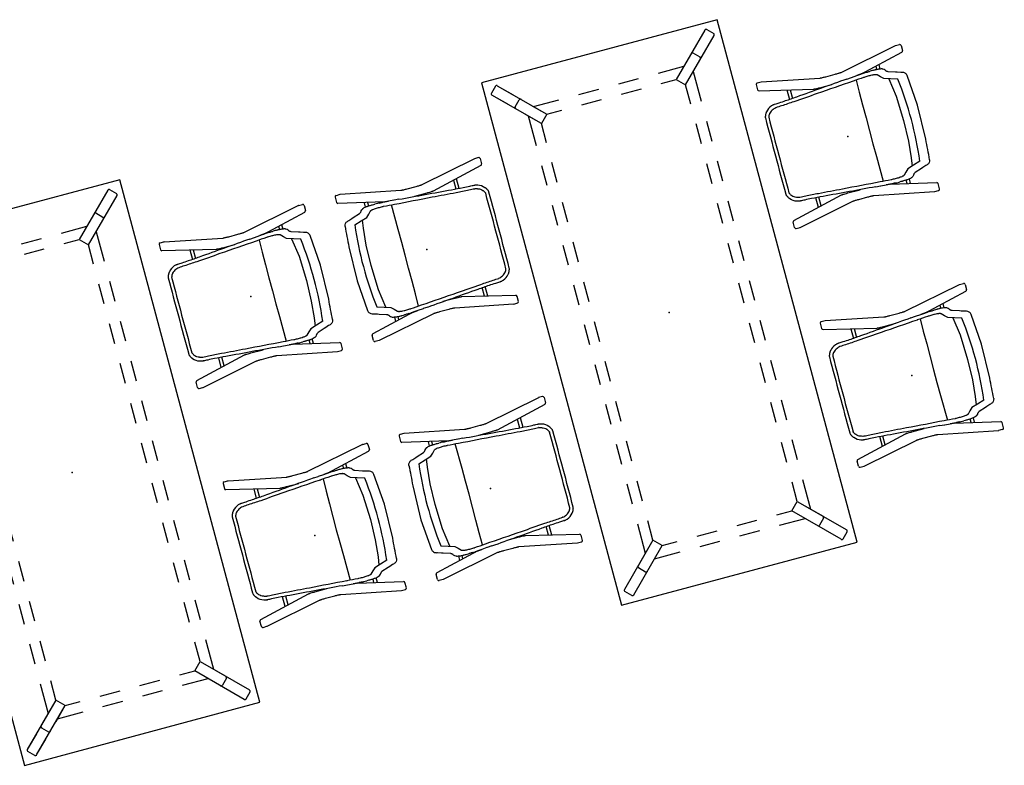
# Model space of a CAD drawing. Units: inches. Extents: x -1082 to 1012, y -604 to 601.
# Drawn here: x 232 to 376, y -294 to -185 of the extents above; entities that cross this region are included whole.
import ezdxf

# ---------------------------------------------------------------- set-up
doc = ezdxf.new("R2010")
doc.units = ezdxf.units.IN
doc.header["$MEASUREMENT"] = 0
doc.layers.add('SEAT', color=5, linetype='Continuous')
doc.layers.add('TABLE', color=6, linetype='Continuous')

# ---------------------------------------------------------------- blocks, each defined once
blk = doc.blocks.new('onodln520_0p')
at = {"layer": 'TABLE'}
for p, q in [((-39.37, 17.75), (-39.37, -17.75)), ((39.37, 17.75), (-39.37, 17.75)), ((39.37, -17.75), (39.37, 17.75)), ((-38.37, 15.92), (-37.54, 16.75)), ((-38.37, 15.92), (-37.54, 16.75)), ((-31.38, 10.87), (-37.26, 16.75)), ((-35.38, 14.87), (-37.26, 16.75)), ((31.38, 10.87), (37.26, 16.75)), ((35.38, 14.87), (37.26, 16.75)), ((38.37, 15.92), (37.54, 16.75)), ((38.37, 15.92), (37.54, 16.75)), ((-38.37, 15.64), (-32.5, 9.76)), ((-38.37, 15.64), (-36.5, 13.76)), ((38.37, 15.64), (32.5, 9.76)), ((38.37, 15.64), (36.5, 13.76)), ((-34.72, 13.94), (-35.56, 13.1)), ((-34.72, 13.94), (-35.56, 13.1)), ((-34.72, 13.94), (-35.56, 13.1)), ((-31.38, 10.87), (-34.44, 13.94)), ((34.72, 13.94), (35.56, 13.1)), ((34.72, 13.94), (35.56, 13.1)), ((-34.38, 11.64), (-32.5, 9.76)), ((-31.38, 10.87), (-33.26, 12.75)), ((-28.5, 12.45), (-32.96, 12.45)), ((-22.5, 12.45), (-25.5, 12.45)), ((-16.5, 12.45), (-19.5, 12.45)), ((-10.5, 12.45), (-13.5, 12.45)), ((-4.5, 12.45), (-7.5, 12.45)), ((1.5, 12.45), (-1.5, 12.45)), ((7.5, 12.45), (4.5, 12.45)), ((13.5, 12.45), (10.5, 12.45)), ((19.5, 12.45), (16.5, 12.45)), ((25.5, 12.45), (22.5, 12.45)), ((32.96, 12.45), (28.5, 12.45)), ((31.38, 10.87), (33.26, 12.75)), ((34.38, 11.64), (32.5, 9.76)), ((-34.07, 11.34), (-34.07, 7.5)), ((-32.5, 9.76), (-31.38, 10.87)), ((-32.5, 9.76), (-31.38, 10.87)), ((-32.5, 9.76), (-31.38, 10.87)), ((-31.38, 10.87), (-28.5, 10.87)), ((-25.5, 10.87), (-22.5, 10.87)), ((-19.5, 10.87), (-16.5, 10.87)), ((-13.5, 10.87), (-10.5, 10.87)), ((-7.5, 10.87), (-4.5, 10.87)), ((-1.5, 10.87), (1.5, 10.87)), ((4.5, 10.87), (7.5, 10.87)), ((10.5, 10.87), (13.5, 10.87)), ((16.5, 10.87), (19.5, 10.87)), ((22.5, 10.87), (25.5, 10.87)), ((28.5, 10.87), (31.38, 10.87)), ((32.5, 9.76), (31.38, 10.87)), ((32.5, 9.76), (31.38, 10.87)), ((32.5, 9.76), (31.38, 10.87)), ((34.07, 11.34), (34.07, 7.5)), ((-32.5, 9.76), (-32.5, 7.5)), ((32.5, 9.76), (32.5, 7.5)), ((-34.07, 4.5), (-34.07, 1.5)), ((-32.5, 4.5), (-32.5, 1.5)), ((32.5, 4.5), (32.5, 1.5)), ((34.07, 4.5), (34.07, 1.5)), ((-34.07, -1.5), (-34.07, -4.5)), ((-32.5, -1.5), (-32.5, -4.5)), ((32.5, -1.5), (32.5, -4.5)), ((34.07, -1.5), (34.07, -4.5)), ((-34.07, -7.5), (-34.07, -11.34)), ((-32.5, -7.5), (-32.5, -9.76)), ((32.5, -7.5), (32.5, -9.76)), ((34.07, -7.5), (34.07, -11.34)), ((-38.37, -15.64), (-32.5, -9.76)), ((-32.5, -9.76), (-31.38, -10.87)), ((-32.5, -9.76), (-31.38, -10.87)), ((32.5, -9.76), (31.38, -10.87)), ((32.5, -9.76), (31.38, -10.87)), ((38.37, -15.64), (32.5, -9.76)), ((-31.38, -10.87), (-37.26, -16.75)), ((-31.38, -10.87), (-34.44, -13.94)), ((-31.38, -10.87), (-28.5, -10.87)), ((-25.5, -10.87), (-22.5, -10.87)), ((-19.5, -10.87), (-16.5, -10.87)), ((-13.5, -10.87), (-10.5, -10.87)), ((-7.5, -10.87), (-4.5, -10.87)), ((-1.5, -10.87), (1.5, -10.87)), ((4.5, -10.87), (7.5, -10.87)), ((10.5, -10.87), (13.5, -10.87)), ((16.5, -10.87), (19.5, -10.87)), ((22.5, -10.87), (25.5, -10.87)), ((28.5, -10.87), (31.38, -10.87)), ((31.38, -10.87), (37.26, -16.75)), ((-28.5, -12.45), (-32.96, -12.45)), ((-22.5, -12.45), (-25.5, -12.45)), ((-16.5, -12.45), (-19.5, -12.45)), ((-10.5, -12.45), (-13.5, -12.45)), ((-4.5, -12.45), (-7.5, -12.45)), ((1.5, -12.45), (-1.5, -12.45)), ((7.5, -12.45), (4.5, -12.45)), ((13.5, -12.45), (10.5, -12.45)), ((19.5, -12.45), (16.5, -12.45)), ((25.5, -12.45), (22.5, -12.45)), ((32.96, -12.45), (28.5, -12.45)), ((-34.72, -13.94), (-35.56, -13.1)), ((-34.72, -13.94), (-35.56, -13.1)), ((34.72, -13.94), (35.56, -13.1)), ((-38.37, -15.92), (-37.54, -16.75)), ((38.37, -15.92), (37.54, -16.75)), ((-39.37, -17.75), (39.37, -17.75))]:
    blk.add_line(p, q, dxfattribs=at)
for centre, start, end in [((-38.24, 15.78), 135, 225), ((-38.24, 15.78), 135, 225), ((-37.4, 16.61), 45, 135), ((-37.4, 16.61), 45, 135), ((37.4, 16.61), 45, 135), ((37.4, 16.61), 45, 135), ((38.24, 15.78), 315, 45), ((38.24, 15.78), 315, 45), ((-38.24, -15.78), 135, 225), ((38.24, -15.78), 315, 45), ((-37.4, -16.61), 225, 315), ((37.4, -16.61), 225, 315)]:
    blk.add_arc(centre, 0.197, start, end, dxfattribs=at)
for centre, major_axis, start_param, end_param in [((-35.42, 12.96), (-0.141, 0.141), 0, 1.570796), ((-35.42, 12.96), (-0.141, 0.141), 0, 1.570796), ((-34.58, 13.8), (-0.141, 0.141), 4.712389, 6.283185), ((-34.58, 13.8), (-0.141, 0.141), 4.712389, 6.283185), ((34.58, 13.8), (-0.141, -0.141), 3.141593, 4.712389), ((34.58, 13.8), (-0.141, -0.141), 3.141593, 4.712389), ((35.42, 12.96), (-0.141, -0.141), 1.570796, 3.141593), ((35.42, 12.96), (-0.141, -0.141), 1.570796, 3.141593), ((-35.42, -12.96), (0.141, 0.141), 1.570796, 3.141593), ((-35.42, -12.96), (-0.141, -0.141), -1.570796, 0), ((35.42, -12.96), (0.141, -0.141), 0, 1.570796), ((35.42, -12.96), (-0.141, 0.141), 3.141593, 4.712389), ((-34.58, -13.8), (0.141, 0.141), 3.141593, 4.712389), ((-34.58, -13.8), (-0.141, -0.141), 0, 1.570796), ((34.58, -13.8), (0.141, -0.141), 4.712389, 6.283185), ((34.58, -13.8), (-0.141, 0.141), 1.570796, 3.141593)]:
    blk.add_ellipse(centre, major_axis=major_axis, ratio=0.990268, start_param=start_param, end_param=end_param, dxfattribs=at)
blk.add_point((0, 0), dxfattribs=at)
blk = doc.blocks.new('onovwn300_0p')
at = {"layer": 'SEAT'}
for p, q in [((-10.91, 10.79), (-10.91, 10)), ((-10.13, 10.98), (-10.71, 10.98)), ((-1.44, 9.26), (-10.1, 10.98)), ((10.13, 10.96), (1.75, 9.26)), ((10.74, 10.96), (10.16, 10.96)), ((10.94, 10.76), (10.94, 9.98)), ((-4.16, 8.28), (-10.75, 9.81)), ((-7.04, 8.94), (-7.04, 8.26)), ((-6.55, 8.83), (-6.55, 8.31)), ((0.85, 9.23), (-0.54, 9.23)), ((10.77, 9.78), (3.1, 7.96)), ((6.36, 8.73), (6.36, 7.42)), ((6.83, 8.85), (6.83, 7.39)), ((-9.36, 7.18), (-9.12, 7.25)), ((-6.34, 7.6), (-6.34, 7.6)), ((-3.56, 8.23), (-4.56, 8.31)), ((-4.39, 8.29), (-3.56, 8.23)), ((-2.75, 8.16), (-3.56, 8.23)), ((-2.82, 7.58), (-2.83, 7.57)), ((-2.72, 8.16), (-2.75, 8.16)), ((-2.02, 8.1), (-2.72, 8.16)), ((2.12, 7.92), (0.29, 7.92)), ((2.71, 7.93), (2.71, 7.93)), ((9.11, 7.26), (9.1, 7.26)), ((9.1, 7.26), (9.1, 7.26)), ((9.1, 7.26), (9.11, 7.26)), ((9.11, 7.26), (9.11, 7.26)), ((-4.16, -8.3), (-10.75, -9.83)), ((-9.36, -7.2), (-9.12, -7.28)), ((-7.04, -8.97), (-7.04, -8.29)), ((-6.55, -8.86), (-6.55, -8.34)), ((-6.34, -7.62), (-6.34, -7.62)), ((-3.56, -8.25), (-4.56, -8.33)), ((-4.39, -8.32), (-3.56, -8.25)), ((-2.75, -8.19), (-3.56, -8.25)), ((-2.82, -7.61), (-2.83, -7.6)), ((-2.72, -8.19), (-2.75, -8.19)), ((-2.02, -8.13), (-2.72, -8.19)), ((2.12, -7.94), (0.29, -7.94)), ((2.71, -7.95), (2.71, -7.95)), ((10.77, -9.81), (3.1, -7.98)), ((6.36, -8.76), (6.36, -7.45)), ((6.83, -8.87), (6.83, -7.41)), ((9.11, -7.29), (9.1, -7.29)), ((9.1, -7.29), (9.1, -7.29)), ((9.1, -7.29), (9.11, -7.29)), ((9.11, -7.29), (9.11, -7.29)), ((-10.91, -10.81), (-10.91, -10.03)), ((-1.44, -9.29), (-10.1, -11.01)), ((0.85, -9.26), (-0.54, -9.26)), ((10.13, -10.98), (1.75, -9.29)), ((10.94, -10.79), (10.94, -10)), ((-10.13, -11.01), (-10.71, -11.01)), ((10.74, -10.99), (10.16, -10.99))]:
    blk.add_line(p, q, dxfattribs=at)
for points in [[(-0.54, 9.23, -0.007614), (-1.04, 9.24, -0.004713), (-1.22, 9.25, -0.004635), (-1.32, 9.25, -0.007392), (-1.39, 9.26, -0.012091), (-1.44, 9.26)], [(1.75, 9.26, -0.012128), (1.7, 9.26, -0.007207), (1.62, 9.25, -0.004662), (1.53, 9.25, -0.005007), (1.35, 9.24, -0.00793), (0.85, 9.23)], [(-10.62, 6.32, -0.134952), (-10.44, 6.72, -0.174564), (-10.1, 6.94, -0.054203), (-9.84, 7.01), (-9.36, 7.18)], [(-9.12, 7.25), (-8.09, 7.58, 0.02164), (-7.97, 7.65, 0.036618), (-7.88, 7.73, 0.044798), (-7.82, 7.79, -0.013656), (-7.75, 7.89, -0.091238), (-7.46, 8.14)], [(-7.45, 8.14, -0.013435), (-7.4, 8.17, -0.02013), (-7.34, 8.2, -0.04658), (-7.07, 8.26), (-6.84, 8.29, -0.008273), (-6.64, 8.31, -0.006769), (-6.36, 8.32, -0.00679), (-6.29, 8.32)], [(-6.43, 7.54, -0.002248), (-6.42, 7.55, -0.006519), (-6.41, 7.56, -0.011404), (-6.39, 7.57, -0.025088), (-6.34, 7.59, -0.003033), (-6.34, 7.6)], [(-6.34, 7.6, -0.021006), (-6.28, 7.62, -0.022779), (-6.18, 7.64, -0.016053), (-6.05, 7.67, -0.018767), (-5.8, 7.69, -0.012209), (-5.49, 7.71, -0.006417), (-5.22, 7.71, -0.004559), (-4.92, 7.71, -0.003163), (-4.59, 7.7, -0.000926), (-4.43, 7.7)], [(-6.34, 7.6, 0.001249), (-6.34, 7.6, 0.002868), (-6.34, 7.6, 0.001434), (-6.34, 7.6)], [(-6.29, 8.32, -0.007425), (-6.03, 8.33, -0.002643), (-5.92, 8.33, 0.002393), (-5.6, 8.33)], [(-4.92, 8.32, 0.001713), (-5.16, 8.33, 0.006138), (-5.6, 8.33)], [(-4.92, 8.32, -0.000833), (-4.75, 8.31, -0.001094), (-4.58, 8.31)], [(-4.56, 8.31, -0.000265), (-4.39, 8.29)], [(-4.43, 7.7, 0.002883), (-2.82, 7.58)], [(-2.82, 7.57, -0.001767), (2.73, 7.18, 0.002452), (6.3, 6.91, 0.002281), (8.19, 6.8, -0.005367), (9.04, 6.74)], [(-2.02, 8.1, -0.0002), (5.76, 7.47, 0.005758), (7.47, 7.34, 0.004764), (8.46, 7.29, 0.002288), (9.1, 7.26)], [(3.1, 7.96, -0.014877), (3.05, 7.95, -0.008537), (2.99, 7.94, -0.006554), (2.9, 7.94, -0.006355), (2.72, 7.93, -0.00664), (2.36, 7.92, -0.003263), (2.12, 7.92)], [(9.11, 7.26, -0.002121), (9.15, 7.26, -0.009189), (9.21, 7.25, -0.009732), (9.29, 7.24, -0.002371), (9.31, 7.24)], [(9.31, 7.24, -0.005117), (9.41, 7.22, -0.030016), (9.61, 7.17, -0.144073), (10.53, 6.54, -0.011762), (10.59, 6.45, -0.006528), (10.65, 6.37)], [(-10.62, 6.32, -0.004121), (-10.85, 3.31), (-10.98, -1.78), (-10.62, -6.35)], [(-9.18, 6.16, 0.0608), (-9.18, -6.19)], [(9.06, 6.74, -0.001241), (9.05, 6.74, -0.002565), (9.05, 6.74, -0.000827), (9.04, 6.74)], [(9.06, 6.74, -0.055066), (9.39, 6.65, 0.019558), (9.52, 6.6, -0.122997), (10.12, 6.2, -0.015303), (10.18, 6.13, -0.013042), (10.23, 6.06, -0.03307), (10.31, 5.93, -0.019329), (10.36, 5.82, -0.017879), (10.41, 5.68)], [(10.65, 6.37, -0.030583), (10.71, 6.27, -0.021768), (10.77, 6.16, -0.008787), (10.8, 6.09, -0.009089), (10.84, 5.99, -0.003215), (10.86, 5.93, -0.001786), (10.89, 5.86)], [(10.41, -5.71, 0.002831), (10.41, 5.68)], [(10.91, -5.75, 0.001894), (10.91, 5.73)], [(9.06, -6.77, 0.055066), (9.39, -6.68, -0.019558), (9.52, -6.63, 0.122997), (10.12, -6.23, 0.015303), (10.18, -6.16, 0.013042), (10.23, -6.09, 0.03307), (10.31, -5.96, 0.019329), (10.36, -5.85, 0.017879), (10.41, -5.71)], [(-10.62, -6.35, 0.134952), (-10.44, -6.75, 0.174564), (-10.1, -6.97, 0.054203), (-9.84, -7.04), (-9.36, -7.2)], [(-2.82, -7.6, 0.001767), (2.73, -7.21, -0.002452), (6.3, -6.94, -0.002281), (8.19, -6.83, 0.005367), (9.04, -6.77)], [(9.06, -6.77, 0.001241), (9.05, -6.77, 0.002565), (9.05, -6.77, 0.000827), (9.04, -6.77)], [(9.31, -7.27, 0.005117), (9.41, -7.25, 0.030016), (9.61, -7.19, 0.144073), (10.53, -6.56, 0.011762), (10.59, -6.48, 0.006528), (10.65, -6.4)], [(10.65, -6.4, 0.030583), (10.71, -6.29, 0.021768), (10.77, -6.18, 0.008787), (10.8, -6.12, 0.009089), (10.84, -6.02, 0.003215), (10.86, -5.95, 0.001786), (10.89, -5.89)], [(-9.12, -7.28), (-8.09, -7.61, -0.02164), (-7.97, -7.68, -0.036618), (-7.88, -7.75, -0.044798), (-7.82, -7.81, 0.013656), (-7.75, -7.92, 0.091238), (-7.46, -8.17)], [(-7.45, -8.17, 0.013435), (-7.4, -8.2, 0.02013), (-7.34, -8.23, 0.04658), (-7.07, -8.28), (-6.84, -8.32, 0.008273), (-6.64, -8.34, 0.006769), (-6.36, -8.35, 0.00679), (-6.29, -8.35)], [(-6.43, -7.57, 0.002248), (-6.42, -7.58, 0.006519), (-6.41, -7.58, 0.011404), (-6.39, -7.59, 0.025088), (-6.34, -7.62, 0.003033), (-6.34, -7.62)], [(-6.34, -7.62, 0.021006), (-6.28, -7.64, 0.022779), (-6.18, -7.67, 0.016053), (-6.05, -7.69, 0.018767), (-5.8, -7.72, 0.012209), (-5.49, -7.73, 0.006417), (-5.22, -7.74, 0.004559), (-4.92, -7.74, 0.003163), (-4.59, -7.73, 0.000926), (-4.43, -7.72)], [(-6.34, -7.62, -0.001249), (-6.34, -7.62, -0.002868), (-6.34, -7.62, -0.001434), (-6.34, -7.62)], [(-6.29, -8.35, 0.007425), (-6.03, -8.36, 0.002643), (-5.92, -8.36, -0.002393), (-5.6, -8.36)], [(-4.92, -8.35, -0.001713), (-5.16, -8.35, -0.006138), (-5.6, -8.36)], [(-4.92, -8.35, 0.000833), (-4.75, -8.34, 0.001094), (-4.58, -8.33)], [(-4.56, -8.33, 0.000265), (-4.39, -8.32)], [(-4.43, -7.72, -0.002883), (-2.82, -7.61)], [(-2.02, -8.13, 0.0002), (5.76, -7.5, -0.005758), (7.47, -7.37, -0.004764), (8.46, -7.32, -0.002288), (9.1, -7.29)], [(3.1, -7.98, 0.014877), (3.05, -7.98, 0.008537), (2.99, -7.97, 0.006554), (2.9, -7.96, 0.006355), (2.72, -7.95, 0.00664), (2.36, -7.95, 0.003263), (2.12, -7.94)], [(9.11, -7.29, 0.002121), (9.15, -7.29, 0.009189), (9.21, -7.28, 0.009732), (9.29, -7.27, 0.002371), (9.31, -7.27)], [(-0.54, -9.26, 0.007614), (-1.04, -9.27, 0.004713), (-1.22, -9.27, 0.004635), (-1.32, -9.28, 0.007392), (-1.39, -9.28, 0.012091), (-1.44, -9.29)], [(1.75, -9.29, 0.012128), (1.7, -9.28, 0.007207), (1.62, -9.28, 0.004662), (1.53, -9.27, 0.005007), (1.35, -9.27, 0.00793), (0.85, -9.26)]]:
    blk.add_lwpolyline(points, format="xyb", dxfattribs=at)
for points in [[(-9.18, 6.16), (-8.15, 6.49), (-7.22, 6.78), (-6.82, 7.16), (-6.43, 7.54)], [(-3.29, -7.64), (-3.27, -5.82), (-3.26, -3.9), (-3.25, -1.95), (-3.24, 0), (-3.25, 1.94), (-3.26, 3.89), (-3.29, 7.61)], [(-7.91, -6.59), (-8.3, -3.88), (-8.42, -0.15), (-8.33, 2.9), (-8.09, 5.36), (-7.91, 6.56)], [(-9.18, -6.19), (-8.15, -6.52), (-7.22, -6.81), (-6.82, -7.18), (-6.43, -7.57)]]:
    blk.add_lwpolyline(points, dxfattribs=at)
for centre, radius, start, end in [((-10.71, 10.79), 0.197, 90, 180), ((-10.13, 10.79), 0.197, 81.3575, 90), ((10.16, 10.76), 0.197, 90, 98.6425), ((10.74, 10.76), 0.197, 0, 90), ((-10.71, 10), 0.197, 180, 259.6564), ((10.74, 9.98), 0.197, 280.3436, 0), ((-4.6, 7.84), 0.472, 85.6284, 87.7824), ((10.43, 5.73), 0.473, 359.9998, 16.6403), ((10.43, -5.75), 0.473, 343.3597, 0.0002), ((-4.6, -7.86), 0.472, 272.2176, 274.3716), ((-10.71, -10.03), 0.197, 100.3436, 180), ((10.74, -10), 0.197, 0, 79.6564), ((-10.71, -10.81), 0.197, 180, 270), ((-10.13, -10.81), 0.197, 270, 278.6425), ((10.16, -10.79), 0.197, 261.3575, 270), ((10.74, -10.79), 0.197, 270, 0)]:
    blk.add_arc(centre, radius, start, end, dxfattribs=at)
blk.add_point((0, 0), dxfattribs=at)

msp = doc.modelspace()

# ---------------------------------------------------------------- block references
for name, p, rotation in [('onodln520_0p', (326.91, -227.86), 105), ('onovwn300_0p', (352.92, -202.26), 195), ('onovwn300_0p', (291.59, -218.69), 15), ('onodln520_0p', (239.98, -251.16), 105), ('onovwn300_0p', (265.99, -225.55), 195), ('onovwn300_0p', (362.24, -237.03), 195), ('onovwn300_0p', (300.9, -253.47), 15), ('onovwn300_0p', (275.3, -260.33), 195)]:
    msp.add_blockref(name, p, dxfattribs=dict(rotation=rotation))

doc.saveas('drawing.dxf')
